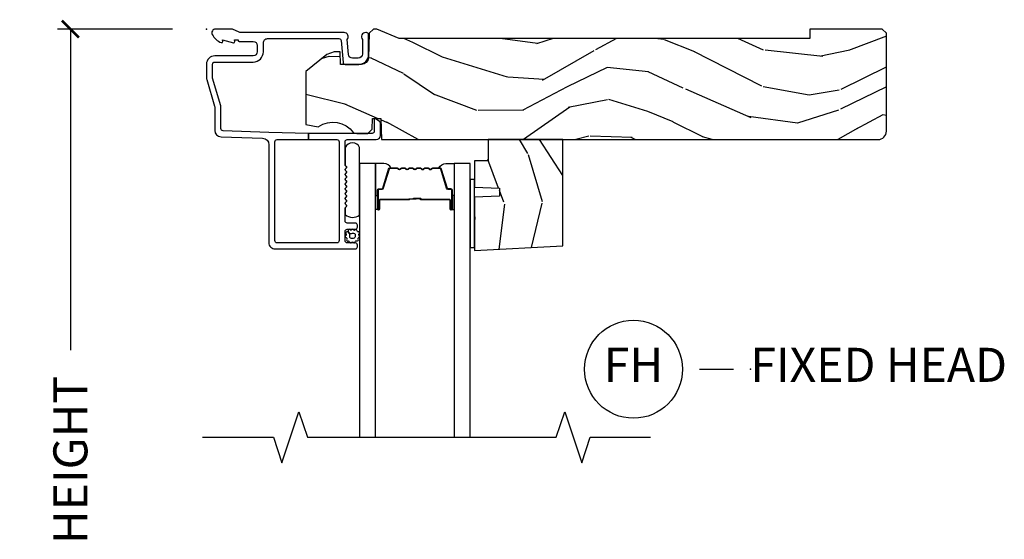
# Model space of a CAD drawing. Units: inches. Extents: x 0.6 to 74.1, y 0.6 to 36.2.
# Drawn here: x 4.6 to 11.9, y 7.2 to 11.1 of the extents above; entities that cross this region are included whole.
import ezdxf

# ---------------------------------------------------------------- set-up
doc = ezdxf.new("R2010")
doc.units = ezdxf.units.IN
doc.header["$MEASUREMENT"] = 0
doc.layers.get('Defpoints').update_dxf_attribs({"color": 253})
for name, color, linetype in [('ZP-ANNO-DIMS-DWNLD', 2, 'Continuous'), ('ZP-ANNO-MARK', 9, 'Continuous'), ('ZP-ANNO-TITL', 44, 'Continuous'), ('ZP-SECT-ALUM', 63, 'Continuous'), ('ZP-SECT-GLAS', 153, 'Continuous'), ('ZP-SECT-SEAL', 8, 'Continuous'), ('ZP-SECT-WDHA', 11, 'Continuous'), ('ZP-SECT-WOOD', 104, 'Continuous'), ('ZP-SECT-WSTP', 40, 'Continuous')]:
    doc.layers.add(name, color=color, linetype=linetype)
doc.layers.add('ZP-ANNO-NPLT', color=7, linetype='Continuous', plot=False)
doc.styles.get("Standard").update_dxf_attribs({"font": 'arial.ttf'})
doc.dimstyles.new('Frame Make Height and Width', dxfattribs={"dimtxt": 0.25, "dimasz": 0.125, "dimexe": 0.09375, "dimexo": 0.25, "dimgap": 0.0875, "dimtad": 0, "dimdec": 4, "dimzin": 10, "dimdsep": 46, "dimlunit": 5, "dimtxsty": 'Standard', "dimblk1": 'ARCHTICK', "dimblk2": 'ARCHTICK', "dimsah": 1, "dimcen": 0.09, "dimclrd": 256, "dimclre": 256, "dimclrt": 255, "dimadec": 3, "dimazin": 2, "dimtfac": 0.75, "dimtdec": 4, "dimtofl": 0, "dimtmove": 2, "dimatfit": 3, "dimfxl": 1, "dimfrac": 2, "dimtolj": 1, "dimtzin": 0, "dimlwd": -1, "dimlwe": -1, "dimarcsym": 0})

# ---------------------------------------------------------------- blocks, each defined once
blk = doc.blocks.new('01CS Vin21 DS ING SQ (3mm 13-16th IG) H')
at = {"layer": 'ZP-SECT-WDHA'}
h = blk.add_hatch(dxfattribs=at)
h.set_pattern_fill('WOOD3', color=256, scale=2, angle=163, pattern_type=2)
h.set_pattern_definition([(158.2364, (-41.1137664098336, -11.32514361702744), (20.45396798290167, -8.344771374467806), [0.240832, -23.842358]), (174.3099, (-41.33743211717024, -11.23584831277472), (-8.235181511295936, 0.4263690944681484), [0.305942, -9.892097999999999]), (208, (-41.64186584624252, -11.20551508671568), (-0.5847435903937085, -1.91261010378108), [0.226274, -2.602152]), (209.8476, (-41.84165407995226, -11.31174437491413), (-35.54768828883149, -20.50272857977593), [0.438634, -43.42479]), (175.9946, (-42.22210445225244, -11.53005038540547), (18.38297247813529, -1.437476743240211), [0.266834, -26.416494]), (163, (-42.48828599108617, -11.51141202753534), (-2.497352921371544, -1.327866102480598), [0.5, -1.5]), (153.5377, (-42.96643836906776, -11.36522617517397), (8.978306718050995, -4.83632345258755), [0.24331, -11.922214]), (157.2894, (-41.27164713038388, -11.84154818524748), (16.62874032651941, -7.175302374271584), [0.200998, -19.898754]), (163, (-41.45706064748202, -11.76394774918366), (-2.497352921371544, -1.327866102480598), [0.3, -1.7]), (191.3008, (-41.74395207427096, -11.67623623776684), (-24.54716094300747, -5.043499394239721), [0.295296, -29.23435]), (215.125, (-42.03352334948249, -11.73410226037376), (10.57415813511433, 7.224071108844612), [0.45607, -22.347438]), (202.2894, (-42.40654249485237, -11.99650789519808), (-14.3993751268171, -6.054586024953077), [0.284254, -28.141088]), (169.3402, (-42.6695564480143, -12.10432097623243), (-15.88561928555968, 2.765334394382427), [0.362216, -17.748554]), (151.1113000000001, (-43.02552102834989, -12.03731935277077), (25.02229161617255, -13.92425483963839), [0.38833, -38.444646]), (156.2902000000001, (-41.45291758731196, -12.43445713394455), (-16.62874768410003, 7.175289077572956), [0.3423439999999984, -33.8921399999998]), (166.3665, (-41.7663663361505, -12.2967985641003), (-31.18650071420278, 7.443263674111074), [0.340588, -33.718186]), (196.6901, (-42.09735738727238, -12.21651827961384), (4.409962367830815, 0.7431255040166733), [0.360556, -6.850548]), (210.4896, (-42.44272315500587, -12.32006771938961), (-25.55825994297176, -15.19129255384614), [0.325576, -32.232064]), (177.9314, (-42.72327941045114, -12.48525908578175), (-22.79293410148565, 0.6943551067665474), [0.310484, -30.737866]), (163, (-43.03356057361788, -12.47405195484197), (-2.497352921371544, -1.327866102480598), [0.24, -1.76]), (150.0054, (-43.26307371504902, -12.40388274570851), (-16.04400167334359, 9.087905524651102), [0.266834, -26.416494]), (163, (-41.60726897892494, -10.81872954307191), (-2.497352921371544, -1.327866102480598), [0, -2]), (26.15240000000003, (-41.96274582201141, -11.02375689253844), (-36.87554735843706, -18.00538888531859), [0.4386339999999984, -43.4247899999998]), (9.565100000000033, (-42.15376019813186, -12.74303392318689), (2.497352076502218, 1.327869099233075), [0.178886, -4.29325]), (351.1301, (-41.97736170079997, -12.71330901546548), (12.0603996767767, -1.595852046107204), [0.282842, -13.859292]), (319.8014, (-41.69790150094144, -12.75692090254933), (8.393559450670804, -6.748938448303024), [0.152316, -15.07923]), (189.5651, (-41.96274582201141, -11.02375689253844), (-2.497352076502219, -1.327869099233075), [0.2236059999999992, -4.248529999999975]), (169.7098, (-42.1832439436763, -11.06091302719021), (17.79822734718652, -3.350093459302554), [0.342344, -33.89214]), (152.8753, (-42.52008242889264, -10.99975883782299), (-30.7601241373409, 15.67848221527704), [0.568858, -56.31699200000001]), (152.6952, (-41.04944463479455, -11.11475657071557), (-10.89091849633435, 5.421060729349781), [0.2236059999999992, -22.1370719999999]), (178.5241, (-41.24813681291755, -11.01218260543804), (22.79293551970828, -0.6943538178398185), [0.37363, -36.989452]), (205.8789, (-41.62164369553653, -11.00255926733416), (31.88084594068392, 15.34964888471388), [0.3821, -37.827846]), (197.6952, (-41.96542567043412, -11.16933442656219), (-23.21929303946757, -7.540852312839229), [0.316228, -31.306548]), (172.4623, (-42.26669181383454, -11.26545263940761), (-10.14779136076372, 1.011111546693648), [0.364966, -11.80056]), (156.4181, (-42.62850382826463, -11.21757711106521), (31.344885410924, -13.76583238823937), [0.52345, -51.82156]), (154.8699, (-41.195630487156, -11.59290894869709), (10.89091361125098, -5.421068605812716), [0.282842, -13.859292]), (174.3099, (-41.45170095063668, -11.4727926811362), (-8.235181511295936, 0.4263690944681484), [0.305942, -9.892097999999999]), (205.5104, (-41.75613467970896, -11.44245945507716), (26.88614988798455, 12.69389479119331), [0.3255759999999984, -32.2320639999998]), (208, (-42.0499695961791, -11.58267729225557), (-0.5847435903937085, -1.91261010378108), [0.367696, -2.460732]), (180.354, (-42.37462547595737, -11.75529988557804), (27.20289793979688, 0.04876202922806261), [0.335262, -33.190848]), (159.6335000000001, (-42.70988016833786, -11.75737141566307), (30.01700107381327, -11.26852463519537), [0.3405879999999984, -33.71818599999979]), (145.8973, (-43.02917635127085, -11.63883894093809), (-17.37187083675604, 11.58525502309056), [0.27203, -26.930912]), (154.2538, (-41.34181633951732, -12.0710613266786), (-12.80351945054413, 6.005821017315287), [0.2630579999999984, -26.0428339999999]), (177.9314, (-41.57876070787881, -11.95679249321216), (-22.79293410148565, 0.6943551067665474), [0.310484, -30.737866]), (195.0054, (-41.88904187104555, -11.94558536227238), (11.31727641611973, 2.814114219735264), [0.37736, -18.490604]), (212.8991, (-42.25353373389828, -12.04328736795372), (28.64036637139407, 18.43175097613516), [0.49679, -49.18218]), (178.9454, (-42.6706525036011, -12.31312422970839), (8.235181634652655, -0.4263644116476297), [0.291204, -14.269016]), (156.991, (-42.96180757164854, -12.30776453286308), (-18.54135163249375, 7.760042155334038), [0.3821, -37.827846]), (139.8014, (-43.31350851072557, -12.15841109482992), (-8.393559450670804, 6.748938448303025), [0.152316, -15.07923]), (153.5377, (-41.51723936235101, -12.64484418025643), (8.978306718050995, -4.83632345258755), [0.24331, -11.922214]), (173.008, (-41.73505763559319, -12.53642278088444), (-22.20819262847393, 2.606951578708767), [0.345254, -34.1801]), (200.4054, (-42.07774355490398, -12.4943946866365), (-30.71134915766887, -11.52445423798904), [0.4280179999999984, -42.37384999999979]), (192.0546, (-41.89416040571382, -10.73101803165508), (-15.72724097270063, -3.557234008732985), [0.205912, -20.385348]), (173.7843, (-42.09553243225946, -10.7740216004013), (32.35598179133584, -3.618064673815965), [0.4275519999999984, -42.32756599999979]), (155.8750000000001, (-42.52057016614174, -10.72772986489478), (12.80352490518391, -6.005810314090468), [0.4837359999999983, -15.64077999999995])])
edge = h.paths.add_edge_path()
edge.add_arc((4.937999999999995, -0.7499999999999928), 0.06200000000000483, 269.9999999999935, 359.9999999999933)
edge.add_line((5, -0.75), (5, -0.03100000000000591))
edge.add_line((5, -0.03100000000000591), (4.968999999999994, 0))
edge.add_line((4.968999999999994, 0), (4.437000000000012, 0))
edge.add_line((4.437000000000012, 0), (4.437000000000012, -0.07000000000000739))
edge.add_line((4.437000000000012, -0.07000000000000739), (1.41700000000003, -0.07000000000000739))
edge.add_line((1.41700000000003, -0.07000000000000739), (1.252090334392335, 0))
edge.add_line((1.252090334392335, 0), (1.229418282081269, 0))
edge.add_line((1.229418282081269, 0), (1.197336397683443, -0.03098111563760142))
edge.add_line((1.197336397683443, -0.03098111563760142), (1.191058905393447, -0.2107449748351087))
edge.add_arc((1.141089364042495, -0.2089999999999889), 0.04999999999999725, 270.00000000000585, 358.00000000000597, ccw=False)
edge.add_line((1.1410893640425, -0.2589999999999861), (0.986626179698078, -0.2590000000000003))
edge.add_line((0.986626179698078, -0.2590000000000003), (0.9834483896746633, -0.1680000000072539))
edge.add_line((0.9834483896746633, -0.1680000000072539), (0.9403261796981042, -0.1680000000072539))
edge.add_line((0.9403261796981042, -0.1680000000072539), (0.8852692553672341, -0.1873655464816011))
edge.add_line((0.8852692553672341, -0.1873655464816011), (0.7300000000000182, -0.3115809507771274))
edge.add_line((0.7300000000000182, -0.3115809507771274), (0.7300000000000182, -0.7018135829802787))
edge.add_line((0.7300000000000182, -0.7018135829802787), (0.8219473201980918, -0.7181856766099628))
edge.add_arc((0.9298952376915568, -0.871494179664484), 0.1874999999999841, 35.49312706283479, 125.1502258701482, ccw=False)
edge.add_line((1.082554957243588, -0.7626306870405131), (1.10709345718567, -0.7670000000000101))
edge.add_line((1.10709345718567, -0.7670000000000101), (1.186019032277954, -0.7670000000000101))
edge.add_line((1.186019032277954, -0.7670000000000101), (1.21810091667578, -0.7360188843623803))
edge.add_line((1.21810091667578, -0.7360188843623803), (1.220895237691479, -0.6560000000000059))
edge.add_line((1.220895237691479, -0.6560000000000059), (1.283104762308426, -0.6560000000000059))
edge.add_line((1.283104762308426, -0.6560000000000059), (1.288552402349183, -0.8119999999999976))
edge.add_line((1.288552402349183, -0.8119999999999976), (4.937999999999988, -0.8119999999999976))
h = blk.add_hatch(dxfattribs=at)
h.set_pattern_fill('WOOD3', color=256, scale=2, angle=73, pattern_type=2)
h.set_pattern_definition([(68.23640000000003, (2.017315587310293, -1.570522205916575), (-8.34477137446781, -20.45396798290167), [0.240832, -23.842358]), (84.3099, (2.106610891563037, -1.346856498579896), (0.42636909446815, 8.235181511295936), [0.305942, -9.892097999999999]), (118, (2.136944117622079, -1.042422769507624), (-1.91261010378108, 0.5847435903937088), [0.226274, -2.602152]), (119.8476, (2.03071482942363, -0.8426345357978988), (-20.50272857977592, 35.54768828883149), [0.4386339999999989, -43.42478999999986]), (85.9946, (1.812408818932283, -0.4621841634977244), (-1.437476743240215, -18.38297247813529), [0.2668339999999989, -26.41649399999993]), (73, (1.831047176802372, -0.1960026246639615), (-1.327866102480597, 2.497352921371545), [0.5, -1.5]), (63.53769999999998, (1.977233029163756, 0.2821497533175545), (-4.836323452587552, -8.978306718050995), [0.24331, -11.922214]), (67.28939999999999, (1.500911019090267, -1.412641485366308), (-7.175302374271586, -16.6287403265194), [0.200998, -19.898754]), (73, (1.578511455154057, -1.227227968268139), (-1.327866102480597, 2.497352921371545), [0.3, -1.7]), (101.3008, (1.666222966570899, -0.9403365414792262), (-5.043499394239715, 24.54716094300748), [0.295296, -29.23435]), (125.125, (1.608356943963997, -0.6507652662676691), (7.224071108844608, -10.57415813511433), [0.45607, -22.347438]), (112.2894, (1.34595130913965, -0.2777461208978309), (-6.054586024953074, 14.3993751268171), [0.284253999999999, -28.14108799999993]), (79.3402, (1.238138228105299, -0.01473216773585762), (2.76533439438243, 15.88561928555968), [0.362216, -17.748554]), (61.11129999999999, (1.305139851566992, 0.3412324125997372), (-13.92425483963839, -25.02229161617255), [0.38833, -38.444646]), (66.29019999999998, (0.908002070393195, -1.231371028438204), (7.17528907757296, 16.62874768410003), [0.342344, -33.89214]), (76.3665, (1.045660640237429, -0.9179222795996793), (7.443263674111081, 31.18650071420278), [0.340588, -33.718186]), (106.6901, (1.12594092472392, -0.5869312284777948), (0.7431255040166724, -4.409962367830815), [0.360556, -6.850548]), (120.4896, (1.022391484948116, -0.2415654607443258), (-15.19129255384614, 25.55825994297176), [0.325576, -32.232064]), (87.93140000000001, (0.8572001185559657, 0.03899079470099309), (0.6943551067665528, 22.79293410148564), [0.310484, -30.737866]), (73, (0.8684072494957604, 0.3492719578677139), (-1.327866102480597, 2.497352921371545), [0.24, -1.76]), (60.00539999999998, (0.9385764586291998, 0.5787850992988552), (9.087905524651106, 16.04400167334359), [0.266834, -26.416494]), (73, (2.523729661265804, -1.077019636825227), (-1.327866102480597, 2.497352921371545), [0, -2]), (296.1524000000001, (2.318702311799257, -0.7215427937387489), (-18.00538888531858, 36.87554735843706), [0.438634, -43.42479]), (279.5651, (0.5994252811508431, -0.530528417618271), (1.327869099233074, -2.497352076502219), [0.1788859999999994, -4.293249999999982]), (261.1301, (0.629150188872245, -0.7069269149501878), (-1.595852046107206, -12.0603996767767), [0.282842, -13.859292]), (229.8014, (0.5855383017884037, -0.9863871148087355), (-6.748938448303024, -8.393559450670804), [0.152316, -15.07923]), (99.56509999999996, (2.318702311799257, -0.7215427937387489), (-1.327869099233074, 2.497352076502219), [0.2236059999999999, -4.248529999999999]), (79.7098, (2.281546177147504, -0.5010446720738742), (-3.350093459302556, -17.79822734718652), [0.342344, -33.89214]), (62.87529999999996, (2.342700366514748, -0.1642061868575269), (15.67848221527704, 30.76012413734089), [0.568858, -56.31699200000001]), (62.69520000000001, (2.227702633622187, -1.63484398095558), (5.421060729349783, 10.89091849633435), [0.223606, -22.137072]), (88.5241, (2.330276598899673, -1.436151802832612), (-0.6943538178398221, -22.79293551970828), [0.37363, -36.989452]), (115.8789, (2.339899937003565, -1.062644920213657), (15.34964888471387, -31.88084594068392), [0.3821, -37.827846]), (107.6952, (2.17312477777557, -0.71886294531609), (-7.540852312839225, 23.21929303946757), [0.316228, -31.306548]), (82.4623, (2.077006564930116, -0.4175968019156073), (1.01111154669365, 10.14779136076372), [0.364966, -11.80056]), (66.41809999999998, (2.124882093272504, -0.05578478748554971), (-13.76583238823937, -31.34488541092399), [0.52345, -51.82156]), (64.86989999999992, (1.749550255640656, -1.48865812859421), (-5.421068605812717, -10.89091361125097), [0.282842, -13.859292]), (84.3099, (1.869666523201545, -1.232587665113471), (0.42636909446815, 8.235181511295936), [0.305942, -9.892097999999999]), (115.5104, (1.899999749260587, -0.9281539360411983), (12.69389479119331, -26.88614988798454), [0.325576, -32.232064]), (118, (1.75978191208219, -0.6343190195710662), (-1.91261010378108, 0.5847435903937088), [0.367696, -2.460732]), (90.35399999999976, (1.587159318759689, -0.3096631397927609), (0.04876202922805728, -27.20289793979688), [0.335262, -33.190848]), (69.63350000000003, (1.585087788674684, 0.02559155258768442), (-11.26852463519538, -30.01700107381327), [0.340588, -33.718186]), (55.89729999999997, (1.703620263399671, 0.3448877355206577), (11.58525502309056, 17.37187083675603), [0.27203, -26.930912]), (64.2538, (1.271397877659126, -1.34247227623284), (6.005821017315288, 12.80351945054413), [0.263058, -26.042834]), (87.93140000000001, (1.385666711125566, -1.105527907871362), (0.6943551067665528, 22.79293410148564), [0.310484, -30.737866]), (105.0054, (1.396873842065361, -0.7952467447046416), (2.814114219735262, -11.31727641611973), [0.37736, -18.490604]), (122.8991, (1.299171836384005, -0.4307548818519109), (18.43175097613515, -28.64036637139408), [0.49679, -49.18218]), (88.94539999999999, (1.029334974629307, -0.01363611214910065), (-0.4263644116476313, -8.235181634652655), [0.291204, -14.269016]), (66.99100000000001, (1.034694671474654, 0.2775189558983726), (7.760042155334039, 18.54135163249375), [0.3821, -37.827846]), (49.80139999999996, (1.184048109507842, 0.6292198949754066), (6.748938448303026, 8.393559450670802), [0.152316, -15.07923]), (63.53769999999998, (0.6976150240813013, -1.167049253399199), (-4.836323452587552, -8.978306718050995), [0.24331, -11.922214]), (83.00800000000001, (0.8060364234532926, -0.9492309801569832), (2.606951578708771, 22.20819262847393), [0.345254, -34.1801]), (110.4054, (0.848064517701232, -0.6065450608461873), (-11.52445423798903, 30.71134915766887), [0.428018, -42.37385]), (102.0546, (2.611441172682646, -0.7901282100363147), (-3.557234008732982, 15.72724097270063), [0.205912, -20.385348]), (83.7843, (2.568437603936445, -0.5887561834907018), (-3.618064673815971, -32.35598179133584), [0.4275519999999989, -42.32756599999986]), (65.87499999999999, (2.614729339442931, -0.1637184496083961), (-6.00581031409047, -12.80352490518391), [0.4837359999999999, -15.64078])])
h.paths.add_polyline_path([(2.620499999999936, -1.594096708551561), (2.620499999999993, -0.8119999999999976), (2.070499999999981, -0.8119999999999976), (2.070499999999981, -0.9680000000000035), (1.970499999999959, -0.9680000000000035), (1.970499999999959, -1.162161765085543), (2.155499999999961, -1.168622107441522), (2.155499999999961, -1.228701422729571), (1.970499999999959, -1.23516176508555), (1.970499999999959, -1.628161765085537)])
at = {"layer": 'ZP-ANNO-NPLT'}
blk.add_point((0, 0), dxfattribs=at)
at = {"layer": 'ZP-SECT-ALUM'}
for points in [[(1.094000000000221, -1.615999999999985, 0.4142135623722153), (1.110000000000184, -1.600000000000065), (1.110000000000184, -1.586999999999989, 0.414213562373985), (1.094000000000221, -1.570999999999941), (1.036000000000229, -1.570999999999984, -0.4142135623731152), (1.020000000000266, -1.555000000000035), (1.020000000000209, -1.486999999999952, -0.4142135623733014), (1.036000000000172, -1.470999999999933), (1.094000000000221, -1.470999999999989, 0.4142135623733819), (1.110000000000184, -1.455000000000027), (1.110000000000184, -1.441999999999936, 0.4142135623731052), (1.094000000000221, -1.425999999999974), (1.036000000000229, -1.425999999999988, -0.4142135623730266), (1.020000000000266, -1.410000000000039), (1.020000000000209, -1.317211319192864, -0.1989123673798734), (1.022928932188336, -1.310140251381), (1.027071067812017, -1.305998115757291, 0.5134783182060749), (1.02546164416367, -1.289824307672887, -0.4879283649265691), (1.023535533906113, -1.274178310603901), (1.027071067812017, -1.270642776697969, 0.5134783182066964), (1.02546164416367, -1.254468968613551, -0.4879283649266339), (1.023535533906113, -1.238822971544565), (1.027071067812017, -1.235287437638632, 0.5134783182059773), (1.02546164416367, -1.219113629554229, -0.4879283649264778), (1.023535533906113, -1.203467632485243), (1.027071067812017, -1.19993209857931, 0.5134783182067139), (1.02546164416367, -1.183758290494893, -0.4879283649266261), (1.023535533906113, -1.168112293425907), (1.027071067812017, -1.164576759519974, 0.5134783182060515), (1.02546164416367, -1.148402951435571, -0.4879283649265157), (1.023535533906113, -1.132756954366585), (1.027071067812017, -1.129221420460652, 0.5134783182059912), (1.02546164416367, -1.113047612376249, -0.4879283649265899), (1.023535533906113, -1.097401615307263), (1.027071067812017, -1.09386608140133, 0.5134783182065774), (1.02546164416367, -1.077692273316913, -0.4879283649265814), (1.023535533906113, -1.062046276247926), (1.027071067812017, -1.058510742341994, 0.5134783182060237), (1.02546164416367, -1.042336934257591, -0.4879283649265734), (1.023535533906113, -1.02669093718859), (1.027071067812017, -1.023155403282658, 0.537852394857189), (1.025201585088894, -1.006573616202957, -0.2741551300553279), (1.020000000000209, -0.9978000642233553), (1.020000000000209, -0.8279999999999745, -0.4142135623730438), (1.036000000000172, -0.8120000000000118), (1.248006130256385, -0.8119999999999834, 0.4141556438661779), (1.279000000000224, -0.7810000006061131), (1.279000000000224, -0.6912335013933841, 0.2446984432289216), (1.272177222981838, -0.6781270686848018), (1.241867882181964, -0.6569042397785267, 0.6068148963147167), (1.234000000000208, -0.6609999999999729), (1.234000000000208, -0.751000000000019, -0.414213562373094), (1.218000000000245, -0.7669999999999817), (0.75, -0.7669999999999817), (0.75, -0.8119999999999834), (0.9590000000002306, -0.8119999999999834, -0.4142135623730924), (0.9750000000001933, -0.8279999999999461), (0.9750000000001933, -1.555000000000021, -0.414213562373096), (0.9590000000002306, -1.570999999999984), (0.5199999999999818, -1.570999999999998, -0.4142135623730929), (0.5040000000000191, -1.555000000000035), (0.5040000000000191, -0.8279999999999603, -0.4142135623730971), (0.5199999999999818, -0.8119999999999976), (0.75, -0.8119999999999834), (0.75, -0.7669999999999817), (0.4597854779216277, -0.7592825099423095), (0.1224416080527249, -0.7475022024231492, -0.4040262258351583), (0.1070000000000277, -0.7315119491908888), (0.1070000000000277, -0.5677622324811864, 0.0726790106845361), (0.1063309601834135, -0.5631838419501776), (0.04566903981663017, -0.360054493439435, -0.07267901068454068), (0.04500000000001592, -0.3554761029084261), (0.04500000000001592, -0.2579999999999956, -0.4142135623731052), (0.06099999999997863, -0.2420000000000329), (0.3430000000000746, -0.2420000000000329, 0.4142135623730985), (0.4190000000000964, -0.1659999999999968), (0.4190000000000964, -0.1010000000000275, -0.4142135623731065), (0.4500000000001023, -0.0700000000000216), (0.974573232092041, -0.0700000000000216, -0.3888787318529158), (0.9905123472614719, -0.08460550811601308), (1.004492071897573, -0.2443944918839804, 0.3888787318528828), (1.020431187066947, -0.2589999999999861), (1.121000000000208, -0.2589999999999861, 0.4142135623731383), (1.192000000000178, -0.1879999999999882), (1.192000000000178, -0.04099999999998261, 0.4142135623709976), (1.176000000000357, -0.02500000000004654), (1.17100000000018, -0.02500000000000391, 0.6325892771597175), (1.147000000000162, -0.07562141687033375), (1.147000000000162, -0.1829999999999785, -0.4142135623730971), (1.116000000000213, -0.2139999999999844), (1.075411057508063, -0.2139999999999844, -0.3888787318529086), (1.04452902186722, -0.1857018280251737), (1.035000000000196, -0.0767846096908329, 0.6500495232073774), (1.012000000000171, -0.02499999999999147), (0.2485518243345268, -0.02499999999999147, -0.1051042352656679), (0.2420440380453215, -0.0236167273222776), (0.1921068813026636, -0.001383272677699665, 0.1051042352656674), (0.1855990950134583, 1.4210854715202e-14), (0.0670000000001778, 1.4210854715202e-14, 0.5602055028641293), (0.04294949289476335, -0.03927082344316091, 0.1875261658577677), (0.1105503302342754, -0.09955737127494046, 0.5801720142762237), (0.1198936542712659, -0.09178446275629426), (0.1174630815727369, -0.07799999999996032), (0.1991988260670041, -0.09976430132844882, 0.5481110662881776), (0.2078936542712881, -0.09178446275629426), (0.2054630815727592, -0.07799999999997453), (0.2330000000001746, -0.07799999999997453), (0.2330000000001746, -0.08299999999999841, 0.4142135623731973), (0.2400000000001796, -0.09000000000000341), (0.3430000000000746, -0.0899999999999892, -0.4142135623730949), (0.3740000000000805, -0.1209999999999951), (0.3740000000000805, -0.1659999999999968, -0.4142135623731024), (0.3430000000000746, -0.1970000000000027), (0.06099999999997863, -0.1969999999999885, 0.4142135623731126), (0, -0.2579999999999956), (0, -0.3575219217105001, 0.0726790106845144), (0.001965304461236883, -0.3709709438953581), (0.06003469553877494, -0.5654190837939836, -0.07267901068453547), (0.06200000000001182, -0.5788681059788416), (0.06200000000001182, -0.7450315920381456, 0.4040262258351531), (0.1073597236550086, -0.7920029609080501), (0.4136402763450633, -0.8026985134883518, -0.4040262258351554), (0.4590000000000032, -0.849669882358242), (0.45900000000006, -1.569000000000003, 0.414213562373093), (0.5060000000000286, -1.616)], [(1.716040447637113, -1.02053224457008, -0.3297505471403154), (1.72703795233069, -1.028669969965768), (1.769812388496575, -1.168578846503139, 0.3297505471403161), (1.77650652178832, -1.17353224457008), (1.796549999999939, -1.17353224457008, -0.4142135623730919), (1.808049999999952, -1.18503224457008), (1.808049999999952, -1.32303224457008, -1), (1.793049999999937, -1.32303224457008), (1.793049999999937, -1.26053224457008, 0.4142135623730949), (1.788049999999942, -1.25553224457008), (1.578049999999948, -1.255532244570079, -0.4142135623730949), (1.573049999999938, -1.250532244570079), (1.573049999999938, -1.248732244570079, 0.4142135623730931), (1.57084999999995, -1.246532244570079), (1.523049999999941, -1.246532244570079), (1.523049999999941, -1.242032244570079), (1.57084999999995, -1.24203224457008, -0.4142135623730951), (1.577549999999945, -1.248732244570079), (1.577549999999945, -1.250532244570079, 0.414213562373095), (1.578049999999948, -1.251032244570079), (1.788049999999942, -1.25103224457008, -0.4142135623730944), (1.797549999999944, -1.26053224457008), (1.797549999999944, -1.32303224457008, 1), (1.803549999999944, -1.32303224457008), (1.803549999999944, -1.18503224457008, 0.4142135623730951), (1.796549999999939, -1.17803224457008), (1.77650652178832, -1.17803224457008, -0.3297505471403194), (1.765509017094743, -1.169894519174392), (1.722734580928858, -1.029985642637021, 0.3297505471403169), (1.716040447637113, -1.02503224457008), (1.663884523779103, -1.025032244570079, 0.1989123673796678), (1.658934776310787, -1.027082497101773), (1.653767514421219, -1.032249758991352, -0.4142135623731955), (1.640332485578668, -1.032249758991349), (1.6351652236891, -1.027082497101775, 0.198912367379747), (1.630215476220798, -1.025032244570079), (1.606884523779101, -1.025032244570079, 0.198912367379658), (1.601934776310799, -1.027082497101773), (1.596767514421217, -1.032249758991352, -0.4142135623731955), (1.583332485578666, -1.032249758991349), (1.578165223689098, -1.027082497101775, 0.198912367379747), (1.573215476220795, -1.025032244570079), (1.549884523779099, -1.025032244570079, 0.1989123673796579), (1.544934776310797, -1.027082497101773), (1.539767514421214, -1.032249758991352, -0.414213562373095), (1.526332485578678, -1.032249758991352), (1.521165223689096, -1.027082497101773, 0.198912367379658), (1.516215476220793, -1.025032244570079), (1.492884523779111, -1.025032244570079, 0.198912367379658), (1.487934776310794, -1.027082497101773), (1.482767514421226, -1.032249758991352, -0.4142135623730951), (1.469332485578676, -1.032249758991352), (1.464165223689093, -1.027082497101773, 0.1989123673796581), (1.459215476220791, -1.025032244570079), (1.435884523779109, -1.025032244570079, 0.198912367379658), (1.430934776310806, -1.027082497101773), (1.425767514421224, -1.032249758991352, -0.4142135623730951), (1.412332485578673, -1.032249758991352), (1.407165223689105, -1.027082497101773, 0.1989123673796711), (1.402215476220789, -1.025032244570079), (1.350059552362808, -1.025032244570084, 0.3297505471403128), (1.343365419071063, -1.029985642637032), (1.300590982905163, -1.169894519174401, -0.3297505471403153), (1.289593478211572, -1.178032244570105), (1.269549999999953, -1.178032244570084, 0.4142135623733994), (1.262549999999948, -1.185032244570084), (1.262549999999948, -1.323032244570084, 1), (1.268549999999948, -1.323032244570084), (1.268549999999948, -1.260532244570084, -0.4142135623730945), (1.278049999999951, -1.251032244570084), (1.487846719263928, -1.251032244570079, 0.3419987131196729), (1.488814965100488, -1.250282244570079, -0.3419987131196799), (1.493656194283247, -1.246532244570078), (1.543049999999951, -1.246532244570079), (1.543049999999951, -1.250973715175123), (1.494049999999945, -1.250973715175123, 0.3279189694272522), (1.493095649117478, -1.251675027389732, -0.3279189694272557), (1.487846719263928, -1.255532244570079), (1.278049999999951, -1.255532244570084, 0.4142135623730951), (1.273049999999955, -1.260532244570084), (1.273049999999955, -1.323032244570084, -1), (1.25804999999994, -1.323032244570084), (1.25804999999994, -1.185032244570084, -0.4142135623730951), (1.269549999999953, -1.173532244570084), (1.289593478211572, -1.173532244570084, 0.3297505471403178), (1.296287611503317, -1.168578846503142), (1.339062047669216, -1.028669969965779, -0.3297505471403159), (1.350059552362808, -1.020532244570084), (1.402215476220789, -1.020532244570079, -0.1989123673797588), (1.410347204204442, -1.023900516586437), (1.41551446609401, -1.029067778476011, 0.4142135623731957), (1.422585533905874, -1.029067778476012), (1.427752795795456, -1.023900516586433, -0.1989123673796579), (1.435884523779109, -1.020532244570079), (1.459215476220791, -1.020532244570079, -0.1989123673797421), (1.467347204204444, -1.023900516586437), (1.472514466094012, -1.029067778476011, 0.4142135623731957), (1.479585533905876, -1.029067778476012), (1.484752795795458, -1.023900516586433, -0.198912367379658), (1.492884523779111, -1.020532244570079), (1.516215476220793, -1.020532244570079, -0.1989123673796579), (1.524347204204432, -1.023900516586433), (1.529514466094014, -1.029067778476012, 0.4142135623730951), (1.536585533905878, -1.029067778476012), (1.54175279579546, -1.023900516586433, -0.198912367379658), (1.549884523779099, -1.020532244570079), (1.573215476220781, -1.020532244570079, -0.1989123673796581), (1.581347204204434, -1.023900516586433), (1.586514466094016, -1.029067778476012, 0.4142135623731974), (1.59358553390588, -1.029067778476011), (1.598752795795448, -1.023900516586437, -0.1989123673797477), (1.606884523779101, -1.020532244570079), (1.630215476220783, -1.020532244570079, -0.1989123673796584), (1.638347204204436, -1.023900516586433), (1.643514466094018, -1.029067778476012, 0.4142135623731974), (1.650585533905883, -1.029067778476011), (1.655752795795451, -1.023900516586437, -0.1989123673797574), (1.663884523779103, -1.020532244570079)]]:
    blk.add_lwpolyline(points, format="xyb", close=True, dxfattribs=at)
at = {"layer": 'ZP-SECT-GLAS', "flags": 128}
for points in [[(1.243799999999965, -3), (1.243799999999965, -0.9879999999999498), (1.126799999999946, -0.9879999999999498), (1.126799999999946, -3)], [(1.939299999999946, -3), (1.939299999999946, -0.9879999999999498), (1.822299999999927, -0.9879999999999498), (1.822299999999927, -3)]]:
    blk.add_lwpolyline(points, dxfattribs=at)
at = {"layer": 'ZP-SECT-SEAL', "flags": 128}
blk.add_lwpolyline([(1.126799999999946, -0.9947041239818759), (1.126799999999946, -0.870371232623171, 0.656081791423697), (1.020000000000209, -0.8703712326230573), (1.020000000000209, -0.9978000642233553, 0.2741551300554133), (1.025201585088894, -1.006573616202957, -0.5378523948571724), (1.027071067812017, -1.023155403282658), (1.023535533906056, -1.026690937188633, 0.4879283649246188), (1.02546164416367, -1.042336934257591, -0.5134783182060173), (1.027071067812017, -1.058510742341994), (1.023535533906056, -1.062046276247969, 0.4879283649246721), (1.02546164416367, -1.077692273316913, -0.5134783182065544), (1.027071067812017, -1.09386608140133), (1.023535533906056, -1.097401615307305, 0.4879283649247041), (1.02546164416367, -1.113047612376249, -0.5134783182059437), (1.027071067812017, -1.129221420460652), (1.023535533906056, -1.132756954366627, 0.4879283649246077), (1.02546164416367, -1.148402951435571, -0.5134783182060636), (1.027071067812017, -1.164576759519974), (1.023535533906056, -1.168112293425949, 0.4879283649248003), (1.02546164416367, -1.183758290494893, -0.5134783182065875), (1.027071067812017, -1.19993209857931), (1.023535533906056, -1.203467632485285, 0.4879283649246988), (1.02546164416367, -1.219113629554229, -0.5134783182058756), (1.027071067812017, -1.235287437638632), (1.023535533906056, -1.238822971544607, 0.4879283649247063), (1.02546164416367, -1.254468968613551, -0.513478318206661), (1.027071067812017, -1.270642776697969), (1.023535533906056, -1.274178310603943, 0.4879283649241705), (1.02546164416367, -1.289824307672887, -0.5134783182065743), (1.027071067812017, -1.305998115757291), (1.022928932188336, -1.310140251381029, 0.198912367378926), (1.020000000000209, -1.317211319192864), (1.020000000000209, -1.362986383419894, 0.3614581401018129), (1.126799999999946, -1.366372648799285)], format="xyb", close=True, dxfattribs=at)
at = {"layer": 'ZP-SECT-SEAL'}
for points in [[(1.339062047669216, -1.02866996996578, -0.3297505471404568), (1.350059552362794, -1.020532244570084), (1.356277029493683, -1.020532244570084, 0.3006645954625839), (1.304605218268435, -0.9880429927514278), (1.243799999999965, -0.9880429927514278), (1.243799999999965, -1.222701308643135), (1.25804999999994, -1.222701308643135), (1.25804999999994, -1.185032244570085, -0.4142135623730894), (1.269549999999938, -1.173532244570085), (1.289593478211572, -1.173532244570085, 0.3297505471403212), (1.296287611503317, -1.168578846503143)], [(1.727037952330704, -1.028669969965776, 0.3297505471404568), (1.716040447637113, -1.020532244570081), (1.709822970506238, -1.020532244570081, -0.3006645954625839), (1.761494781731486, -0.9880429927514243), (1.822299999999927, -0.9880429927514243), (1.822299999999927, -1.222701308643131), (1.80804999999998, -1.222701308643131), (1.80804999999998, -1.185032244570081, 0.4142135623730894), (1.796549999999968, -1.173532244570081), (1.776506521788349, -1.173532244570081, -0.3297505471403212), (1.769812388496604, -1.16857884650314)], [(1.243799999999965, -1.222701308643135), (1.25804999999994, -1.222701308643135), (1.25804999999994, -1.323032244570085, 0.1201675316467601), (1.258891923435797, -1.326484782255016), (1.24379999606596, -1.326446806068518)], [(1.822299999999927, -1.222701308643131), (1.80804999999998, -1.222701308643131), (1.80804999999998, -1.323032244570081, -0.1201675316467601), (1.807208076564123, -1.326484782255013), (1.822300003933933, -1.326446806068514)]]:
    blk.add_lwpolyline(points, format="xyb", close=True, dxfattribs=at)
at = {"layer": 'ZP-SECT-WOOD'}
blk.add_lwpolyline([(4.937999999999988, -0.8119999999999976, 0.4142135623730943), (5, -0.75), (5, -0.03100000000000591), (4.968999999999994, 0), (4.437000000000012, 0), (4.437000000000012, -0.07000000000000739), (1.41700000000003, -0.07000000000000739), (1.252090334392335, 0), (1.229418282081269, 0), (1.197336397683443, -0.03098111563760142), (1.191058905393447, -0.2107449748351087, -0.4040262258351577), (1.1410893640425, -0.2589999999999861), (0.986626179698078, -0.2590000000000003), (0.9834483896746633, -0.1680000000072539), (0.9403261796981042, -0.1680000000072539), (0.8852692553672341, -0.1873655464816011), (0.7300000000000182, -0.3115809507771274), (0.7300000000000182, -0.7018135829802787), (0.8219473201980918, -0.7181856766099628, -0.4124617526319236), (1.082554957243588, -0.7626306870405131), (1.10709345718567, -0.7670000000000101), (1.186019032277954, -0.7670000000000101), (1.21810091667578, -0.7360188843623803), (1.220895237691479, -0.6560000000000059), (1.283104762308426, -0.6560000000000059), (1.288552402349183, -0.8119999999999976)], format="xyb", close=True, dxfattribs=at)
blk.add_lwpolyline([(2.620499999999936, -1.594096708551561), (2.620499999999993, -0.8119999999999976), (2.070499999999981, -0.8119999999999976), (2.070499999999981, -0.9680000000000035), (1.970499999999959, -0.9680000000000035), (1.970499999999959, -1.162161765085543), (2.155499999999961, -1.168622107441522), (2.155499999999961, -1.228701422729571), (1.970499999999959, -1.23516176508555), (1.970499999999959, -1.628161765085537)], close=True, dxfattribs=at)
at = {"layer": 'ZP-SECT-WSTP'}
blk.add_lwpolyline([(1.970499999999959, -1.605953909941817), (1.970499999999959, -1.105953909941817), (1.939299999999946, -1.105953909941817), (1.939299999999946, -1.605953909941817)], close=True, dxfattribs=at)
blk.add_lwpolyline([(1.091537128214156, -1.532277155589846, -0.2965207353993963), (1.086694657859255, -1.536795462340656, -0.1436292726923587), (1.060134289979146, -1.536795462340031, -0.2595663026761136), (1.05542397532048, -1.531752916428424, -0.1452011849218784), (1.055423975321048, -1.505587065818141), (1.039425055450238, -1.487992894605931, -0.2294158512285402), (1.03241536487576, -1.491001514161219, 0.7306165511238982), (1.026352705353702, -1.504264933855431, -0.4843218305518242), (1.024394013201629, -1.517855036601937, 0.7306166562192161), (1.026464513158714, -1.532290658895072, -0.4843220397551449), (1.032164126485554, -1.544782331181445, 0.6667777677387116), (1.041262306390024, -1.557918945758736, -0.5528089402906364), (1.051786158967332, -1.563746192085851, 0.6710593166254403), (1.067249979033647, -1.567347551081362, -0.4843219640596044), (1.080980507433367, -1.567352232188988, 0.7306166380338072), (1.094974532391632, -1.563248401867064, -0.4843220271397641), (1.106527918333711, -1.55582905312415, 0.73061653384963), (1.116081744775272, -1.544810952573961, -0.5021906219182879), (1.120486887501727, -1.532323165252173, 0.7306165761978196), (1.122567243240212, -1.517888960497352, -0.4490035025689966), (1.124365229458817, -1.503187926273704, 0.7306165365679307), (1.118311614456161, -1.48992037618752, -0.4196064021236983), (1.106879128960884, -1.478944803900696, 0.8386311259113582), (1.094613524372733, -1.475632262872843, -0.5371079639722144), (1.081806765805311, -1.476085039317816, 0.6534498085845843), (1.066498740832287, -1.47591663088253, -0.5133955266625639), (1.053776156719209, -1.473631184841828, 0.837355187365137), (1.041410492483294, -1.480627737697894, -0.2294157623501472), (1.039425055450181, -1.487992894605874), (1.055423975321048, -1.505587065818141, -0.3123819000549047), (1.059654159119191, -1.502542484795249, -0.1315543057786099), (1.088749892861529, -1.502538127305634, -0.3629954982401155), (1.092746241800114, -1.506431436223956, -0.1440936434767265)], format="xyb", close=True, dxfattribs=at)
blk = doc.blocks.new('NG Cut Name Head Fixed (FH)')
at = {"layer": 'ZP-ANNO-NPLT'}
blk.add_point((0, 0), dxfattribs=at)
at = {"layer": 'ZP-ANNO-TITL'}
blk.add_lwpolyline([(-0.09375, 0), (-0.03125, 0)], dxfattribs=at)
blk.add_circle((-0.2150000000000016, 0), 0.09, dxfattribs=at)
at = {"layer": 'ZP-ANNO-TITL', "char_height": 0.0625}
for s, insert, width, attachment_point in [('FH', (-0.2150000000000016, 0), 0.1375, 5), ('FIXED HEAD', (0, 0), 1.125, 4)]:
    blk.add_mtext(s, dxfattribs=dict(at, insert=insert, width=width, attachment_point=attachment_point))
blk = doc.blocks.new('_ArchTick')
at = {"color": 0, "linetype": 'ByBlock', "const_width": 0.15}
blk.add_lwpolyline([(-0.5, -0.5), (0.5, 0.5)], dxfattribs=at)
blk = doc.blocks.new('*D59')
at = {"layer": 'Defpoints', "color": 0, "transparency": 16777216}
for p in [(6.000000000000009, 10.99999999999998), (5.000000000000043, 3.49999999999998), (6.000000000000009, 3.49999999999998)]:
    blk.add_point(p, dxfattribs=at)
at = {"layer": 'ZP-ANNO-DIMS-DWNLD', "transparency": 16777216}
for p, q in [((5.750000000000008, 10.99999999999998), (4.906250000000041, 10.99999999999998)), ((5.000000000000041, 10.99999999999998), (5.000000000000042, 8.639085948158236)), ((5.000000000000043, 3.49999999999998), (5.000000000000043, 5.860914051841727)), ((5.750000000000008, 3.49999999999998), (4.906250000000043, 3.49999999999998))]:
    blk.add_line(p, q, dxfattribs=at)
at = {"layer": 'ZP-ANNO-DIMS-DWNLD', "transparency": 16777216, "xscale": 0.125, "yscale": 0.125, "zscale": 0.125}
for p, rotation in [((5.000000000000041, 10.99999999999998), 90), ((5.000000000000043, 3.49999999999998), 270)]:
    blk.add_blockref('_ArchTick', p, dxfattribs=dict(at, rotation=rotation))
at = {"layer": 'ZP-ANNO-DIMS-DWNLD', "color": 255, "transparency": 16777216, "insert": (5.000000000000043, 7.249999999999979), "char_height": 0.25, "attachment_point": 5, "rotation": 90}
blk.add_mtext('\\A1;FRAME HEIGHT', dxfattribs=at)

msp = doc.modelspace()

# ---------------------------------------------------------------- linework, layer by layer
at = {"layer": 'ZP-ANNO-MARK'}
msp.add_lwpolyline([(5.97091795080093, 7.99990811972302), (6.492500000000211, 7.999999999999989), (6.555000000000211, 7.812499999999982), (6.680000000000197, 8.187499999999943), (6.742500000000211, 7.999999999999989), (8.572219929999582, 7.999999999999989), (8.634719929999582, 8.187499999999979), (8.75971992999958, 7.812499999999982), (8.822219929999582, 7.999999999999989), (9.264169929999658, 7.99990811972302)], dxfattribs=at)

# ---------------------------------------------------------------- block references
msp.add_blockref('01CS Vin21 DS ING SQ (3mm 13-16th IG) H', (6.000000000000005, 10.99999999999998))
at = {"xscale": 4, "yscale": 4, "zscale": 4}
msp.add_blockref('NG Cut Name Head Fixed (FH)', (10, 8.499999999999979), dxfattribs=at)

# ---------------------------------------------------------------- dimensions: what is measured, and where the dimension line sits
at = {"layer": 'ZP-ANNO-DIMS-DWNLD'}
dim = msp.add_linear_dim(base=(5.000000000000043, 3.49999999999998), p1=(6.000000000000005, 10.99999999999998), p2=(6.000000000000005, 3.499999999999979), angle=90, text='FRAME HEIGHT', dimstyle='Frame Make Height and Width', override={"dimscale": 1, "dimlfac": 1, "dimpost": '"\\X'}, dxfattribs=at)
dim.commit()
dim.dimension.update_dxf_attribs({"geometry": '*D59', "text_midpoint": (5.000000000000043, 7.249999999999979)})

doc.saveas('drawing.dxf')
